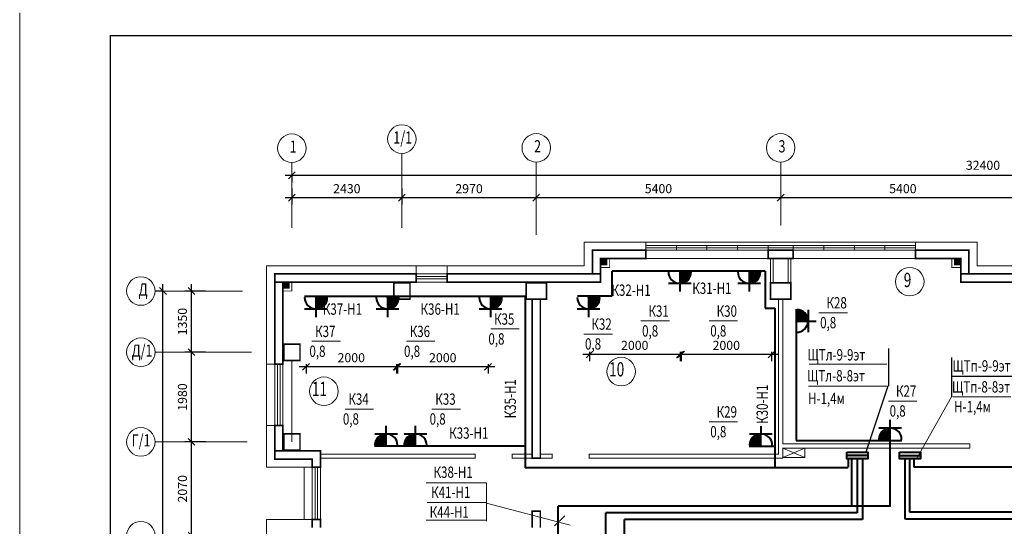
# Model space of a CAD drawing. Extents: x -73661 to 609376, y -272925 to 378399.
# Drawn here: x 278773 to 300527, y 3670 to 14851 of the extents above; entities that cross this region are included whole.
import ezdxf

# ---------------------------------------------------------------- set-up
doc = ezdxf.new("R2010")
doc.units = 0
doc.header["$MEASUREMENT"] = 0
doc.layers.get('0').update_dxf_attribs({"linetype": 'CONTINUOUS', "lineweight": 9})
doc.layers.get('DEFPOINTS').update_dxf_attribs({"linetype": 'CONTINUOUS', "lineweight": 9})
for name, color, linetype, lineweight in [('PLAN_1', 7, 'CONTINUOUS', 9), ('ЭЛ', 5, 'CONTINUOUS', 40), ('ЭО', 5, 'CONTINUOUS', 40)]:
    doc.layers.add(name, color=color, linetype=linetype, lineweight=lineweight)
doc.layers.add('ОСНОВНАЯ', color=7, linetype='CONTINUOUS')
doc.styles.add('ANNA1', font='times.ttf', dxfattribs={"width": 0.75})
doc.styles.add('ROMANS', font='romans.shx', dxfattribs={"width": 0.75})
doc.dimstyles.new('STANDART$0', dxfattribs={"dimscale": 100, "dimtxt": 2, "dimasz": 1.5, "dimexe": 1.5, "dimexo": 1.5, "dimgap": 0, "dimtad": 0, "dimzin": 12, "dimdsep": 46, "dimtxsty": 'ROMANS', "dimblk1": 'OBLIQUE', "dimblk2": 'OBLIQUE', "dimsah": 1, "dimcen": 3, "dimdle": 1.5, "dimclrd": 256, "dimclre": 256, "dimclrt": 256, "dimadec": 0, "dimazin": 0, "dimtp": 1, "dimtm": 1, "dimtfac": 1, "dimtofl": 0, "dimtmove": 2, "dimatfit": 3, "dimldrblk": 'OBLIQUE', "dimfxl": 1, "dimtvp": 1, "dimtolj": 1, "dimtzin": 12, "dimlwd": -1, "dimlwe": -1, "dimarcsym": 0})

# ---------------------------------------------------------------- blocks, each defined once
blk = doc.blocks.new('_OBLIQUE')
at = {"color": 0, "linetype": 'ByBlock'}
blk.add_line((-0.5, -0.5), (0.5, 0.5), dxfattribs=at)
blk = doc.blocks.new('*D4751')
at = {"layer": 'DEFPOINTS', "color": 0, "lineweight": 40, "transparency": 16777216}
for p in [(282569, 5533), (282873, 5533), (282569, 3463)]:
    blk.add_point(p, dxfattribs=at)
at = {"layer": 'ОСНОВНАЯ', "transparency": 16777216}
for p, q in [((282569, 3313), (282569, 5683)), ((282723, 5533), (282419, 5533))]:
    blk.add_line(p, q, dxfattribs=at)
at = {"layer": 'ОСНОВНАЯ', "transparency": 16777216, "xscale": 150, "yscale": 150, "zscale": 150}
for p, rotation in [((282569, 5533), 90), ((282569, 3463), 270)]:
    blk.add_blockref('_OBLIQUE', p, dxfattribs=dict(at, rotation=rotation))
at = {"layer": 'ОСНОВНАЯ', "lineweight": 13, "transparency": 16777216, "insert": (282369, 4498), "char_height": 200, "attachment_point": 5, "rotation": 90, "style": 'ROMANS'}
blk.add_mtext('\\A1;2070', dxfattribs=at)
blk = doc.blocks.new('*D4752')
at = {"layer": 'DEFPOINTS', "color": 0, "lineweight": 40, "transparency": 16777216}
for p in [(281939, 8863), (282056, 8863), (282056, -6887)]:
    blk.add_point(p, dxfattribs=at)
at = {"layer": 'ОСНОВНАЯ', "transparency": 16777216}
for p, q in [((281939, -7037), (281939, 9013)), ((281906, 8863), (281789, 8863)), ((281906, -6887), (281789, -6887))]:
    blk.add_line(p, q, dxfattribs=at)
at = {"layer": 'ОСНОВНАЯ', "transparency": 16777216, "xscale": 150, "yscale": 150, "zscale": 150}
for p, rotation in [((281939, 8863), 90), ((281939, -6887), 270)]:
    blk.add_blockref('_OBLIQUE', p, dxfattribs=dict(at, rotation=rotation))
at = {"layer": 'ОСНОВНАЯ', "lineweight": 13, "transparency": 16777216, "insert": (281769, -390), "char_height": 200, "attachment_point": 5, "rotation": 90, "style": 'ROMANS'}
blk.add_mtext('\\A1;15750', dxfattribs=at)
blk = doc.blocks.new('*D4755')
at = {"layer": 'DEFPOINTS', "color": 0, "lineweight": 40, "transparency": 16777216}
for p in [(295586, 10922), (295586, 10922), (300986, 10922)]:
    blk.add_point(p, dxfattribs=at)
at = {"layer": 'ОСНОВНАЯ', "transparency": 16777216}
blk.add_line((301136, 10922), (295436, 10922), dxfattribs=at)
at = {"layer": 'ОСНОВНАЯ', "transparency": 16777216, "xscale": 150, "yscale": 150, "zscale": 150, "rotation": 180}
blk.add_blockref('_OBLIQUE', (295586, 10922), dxfattribs=at)
at = {"layer": 'ОСНОВНАЯ', "transparency": 16777216, "xscale": 150, "yscale": 150, "zscale": 150}
blk.add_blockref('_OBLIQUE', (300986, 10922), dxfattribs=at)
at = {"layer": 'ОСНОВНАЯ', "lineweight": 13, "transparency": 16777216, "insert": (298286, 11122), "char_height": 200, "attachment_point": 5, "style": 'ROMANS'}
blk.add_mtext('\\A1;5400', dxfattribs=at)
blk = doc.blocks.new('*D4756')
at = {"layer": 'DEFPOINTS', "color": 0, "lineweight": 40, "transparency": 16777216}
for p in [(290186, 10922), (290186, 10922), (295586, 10922)]:
    blk.add_point(p, dxfattribs=at)
at = {"layer": 'ОСНОВНАЯ', "transparency": 16777216}
blk.add_line((295736, 10922), (290036, 10922), dxfattribs=at)
at = {"layer": 'ОСНОВНАЯ', "transparency": 16777216, "xscale": 150, "yscale": 150, "zscale": 150, "rotation": 180}
blk.add_blockref('_OBLIQUE', (290186, 10922), dxfattribs=at)
at = {"layer": 'ОСНОВНАЯ', "transparency": 16777216, "xscale": 150, "yscale": 150, "zscale": 150}
blk.add_blockref('_OBLIQUE', (295586, 10922), dxfattribs=at)
at = {"layer": 'ОСНОВНАЯ', "lineweight": 13, "transparency": 16777216, "insert": (292886, 11122), "char_height": 200, "attachment_point": 5, "style": 'ROMANS'}
blk.add_mtext('\\A1;5400', dxfattribs=at)
blk = doc.blocks.new('*D4757')
at = {"layer": 'DEFPOINTS', "color": 0, "lineweight": 40, "transparency": 16777216}
for p in [(287216, 10922), (287216, 10922), (290186, 10922)]:
    blk.add_point(p, dxfattribs=at)
at = {"layer": 'ОСНОВНАЯ', "transparency": 16777216}
blk.add_line((290336, 10922), (287066, 10922), dxfattribs=at)
at = {"layer": 'ОСНОВНАЯ', "transparency": 16777216, "xscale": 150, "yscale": 150, "zscale": 150, "rotation": 180}
blk.add_blockref('_OBLIQUE', (287216, 10922), dxfattribs=at)
at = {"layer": 'ОСНОВНАЯ', "transparency": 16777216, "xscale": 150, "yscale": 150, "zscale": 150}
blk.add_blockref('_OBLIQUE', (290186, 10922), dxfattribs=at)
at = {"layer": 'ОСНОВНАЯ', "lineweight": 13, "transparency": 16777216, "insert": (288701, 11122), "char_height": 200, "attachment_point": 5, "style": 'ROMANS'}
blk.add_mtext('\\A1;2970', dxfattribs=at)
blk = doc.blocks.new('*D4758')
at = {"layer": 'DEFPOINTS', "color": 0, "lineweight": 40, "transparency": 16777216}
for p in [(284786, 11553), (317186, 11553), (317186, 11417)]:
    blk.add_point(p, dxfattribs=at)
at = {"layer": 'ОСНОВНАЯ', "transparency": 16777216}
for p, q in [((284636, 11417), (317336, 11417)), ((284786, 11403), (284786, 11267)), ((317186, 11403), (317186, 11267))]:
    blk.add_line(p, q, dxfattribs=at)
at = {"layer": 'ОСНОВНАЯ', "transparency": 16777216, "xscale": 150, "yscale": 150, "zscale": 150, "rotation": 180}
blk.add_blockref('_OBLIQUE', (284786, 11417), dxfattribs=at)
at = {"layer": 'ОСНОВНАЯ', "transparency": 16777216, "xscale": 150, "yscale": 150, "zscale": 150}
blk.add_blockref('_OBLIQUE', (317186, 11417), dxfattribs=at)
at = {"layer": 'ОСНОВНАЯ', "lineweight": 13, "transparency": 16777216, "insert": (300056, 11638), "char_height": 200, "attachment_point": 5, "style": 'ROMANS'}
blk.add_mtext('\\A1;32400', dxfattribs=at)
blk = doc.blocks.new('*D4761')
at = {"layer": 'DEFPOINTS', "color": 0, "lineweight": 40, "transparency": 16777216}
for p in [(282569, 8863), (283027, 8863), (283027, 7513)]:
    blk.add_point(p, dxfattribs=at)
at = {"layer": 'ОСНОВНАЯ', "transparency": 16777216}
for p, q in [((282569, 7363), (282569, 9013)), ((282877, 8863), (282419, 8863)), ((282877, 7513), (282419, 7513))]:
    blk.add_line(p, q, dxfattribs=at)
at = {"layer": 'ОСНОВНАЯ', "transparency": 16777216, "xscale": 150, "yscale": 150, "zscale": 150}
for p, rotation in [((282569, 8863), 90), ((282569, 7513), 270)]:
    blk.add_blockref('_OBLIQUE', p, dxfattribs=dict(at, rotation=rotation))
at = {"layer": 'ОСНОВНАЯ', "lineweight": 13, "transparency": 16777216, "insert": (282369, 8188), "char_height": 200, "attachment_point": 5, "rotation": 90, "style": 'ROMANS'}
blk.add_mtext('\\A1;1350', dxfattribs=at)
blk = doc.blocks.new('*D4762')
at = {"layer": 'DEFPOINTS', "color": 0, "lineweight": 40, "transparency": 16777216}
for p in [(284786, 11274), (287216, 11274), (284786, 10922)]:
    blk.add_point(p, dxfattribs=at)
at = {"layer": 'ОСНОВНАЯ', "transparency": 16777216}
for p, q in [((284786, 11124), (284786, 10772)), ((287216, 11124), (287216, 10772)), ((287366, 10922), (284636, 10922))]:
    blk.add_line(p, q, dxfattribs=at)
at = {"layer": 'ОСНОВНАЯ', "transparency": 16777216, "xscale": 150, "yscale": 150, "zscale": 150, "rotation": 180}
blk.add_blockref('_OBLIQUE', (284786, 10922), dxfattribs=at)
at = {"layer": 'ОСНОВНАЯ', "transparency": 16777216, "xscale": 150, "yscale": 150, "zscale": 150}
blk.add_blockref('_OBLIQUE', (287216, 10922), dxfattribs=at)
at = {"layer": 'ОСНОВНАЯ', "lineweight": 13, "transparency": 16777216, "insert": (286001, 11122), "char_height": 200, "attachment_point": 5, "style": 'ROMANS'}
blk.add_mtext('\\A1;2430', dxfattribs=at)
blk = doc.blocks.new('*D4764')
at = {"layer": 'DEFPOINTS', "color": 0, "lineweight": 40, "transparency": 16777216}
for p in [(282569, 7513), (283027, 7513), (283034, 5533)]:
    blk.add_point(p, dxfattribs=at)
at = {"layer": 'ОСНОВНАЯ', "transparency": 16777216}
for p, q in [((282569, 5383), (282569, 7663)), ((282877, 7513), (282419, 7513)), ((282884, 5533), (282419, 5533))]:
    blk.add_line(p, q, dxfattribs=at)
at = {"layer": 'ОСНОВНАЯ', "transparency": 16777216, "xscale": 150, "yscale": 150, "zscale": 150}
for p, rotation in [((282569, 7513), 90), ((282569, 5533), 270)]:
    blk.add_blockref('_OBLIQUE', p, dxfattribs=dict(at, rotation=rotation))
at = {"layer": 'ОСНОВНАЯ', "lineweight": 13, "transparency": 16777216, "insert": (282369, 6523), "char_height": 200, "attachment_point": 5, "rotation": 90, "style": 'ROMANS'}
blk.add_mtext('\\A1;1980', dxfattribs=at)
blk = doc.blocks.new('*D4798')
at = {"layer": 'DEFPOINTS', "color": 0, "lineweight": 40, "transparency": 16777216}
for p in [(293384, 7672), (295384, 7672), (293384, 7463)]:
    blk.add_point(p, dxfattribs=at)
at = {"layer": 'ОСНОВНАЯ', "transparency": 16777216}
for p, q in [((295534, 7463), (293234, 7463)), ((293384, 7522), (293384, 7313)), ((295384, 7522), (295384, 7313))]:
    blk.add_line(p, q, dxfattribs=at)
at = {"layer": 'ОСНОВНАЯ', "transparency": 16777216, "xscale": 150, "yscale": 150, "zscale": 150, "rotation": 180}
blk.add_blockref('_OBLIQUE', (293384, 7463), dxfattribs=at)
at = {"layer": 'ОСНОВНАЯ', "transparency": 16777216, "xscale": 150, "yscale": 150, "zscale": 150}
blk.add_blockref('_OBLIQUE', (295384, 7463), dxfattribs=at)
at = {"layer": 'ОСНОВНАЯ', "lineweight": 13, "transparency": 16777216, "insert": (294384, 7663), "char_height": 200, "attachment_point": 5, "style": 'ROMANS'}
blk.add_mtext('\\A1;2000', dxfattribs=at)
blk = doc.blocks.new('*D4799')
at = {"layer": 'DEFPOINTS', "color": 0, "lineweight": 40, "transparency": 16777216}
for p in [(291362, 7672), (293362, 7672), (291362, 7463)]:
    blk.add_point(p, dxfattribs=at)
at = {"layer": 'ОСНОВНАЯ', "transparency": 16777216}
for p, q in [((293512, 7463), (291212, 7463)), ((291362, 7522), (291362, 7313)), ((293362, 7522), (293362, 7313))]:
    blk.add_line(p, q, dxfattribs=at)
at = {"layer": 'ОСНОВНАЯ', "transparency": 16777216, "xscale": 150, "yscale": 150, "zscale": 150, "rotation": 180}
blk.add_blockref('_OBLIQUE', (291362, 7463), dxfattribs=at)
at = {"layer": 'ОСНОВНАЯ', "transparency": 16777216, "xscale": 150, "yscale": 150, "zscale": 150}
blk.add_blockref('_OBLIQUE', (293362, 7463), dxfattribs=at)
at = {"layer": 'ОСНОВНАЯ', "lineweight": 13, "transparency": 16777216, "insert": (292362, 7663), "char_height": 200, "attachment_point": 5, "style": 'ROMANS'}
blk.add_mtext('\\A1;2000', dxfattribs=at)
blk = doc.blocks.new('*D4800')
at = {"layer": 'DEFPOINTS', "color": 0, "lineweight": 40, "transparency": 16777216}
for p in [(287121, 7400), (289121, 7400), (287121, 7191)]:
    blk.add_point(p, dxfattribs=at)
at = {"layer": 'ОСНОВНАЯ', "transparency": 16777216}
for p, q in [((289271, 7191), (286971, 7191)), ((287121, 7250), (287121, 7041)), ((289121, 7250), (289121, 7041))]:
    blk.add_line(p, q, dxfattribs=at)
at = {"layer": 'ОСНОВНАЯ', "transparency": 16777216, "xscale": 150, "yscale": 150, "zscale": 150, "rotation": 180}
blk.add_blockref('_OBLIQUE', (287121, 7191), dxfattribs=at)
at = {"layer": 'ОСНОВНАЯ', "transparency": 16777216, "xscale": 150, "yscale": 150, "zscale": 150}
blk.add_blockref('_OBLIQUE', (289121, 7191), dxfattribs=at)
at = {"layer": 'ОСНОВНАЯ', "lineweight": 13, "transparency": 16777216, "insert": (288121, 7391), "char_height": 200, "attachment_point": 5, "style": 'ROMANS'}
blk.add_mtext('\\A1;2000', dxfattribs=at)
blk = doc.blocks.new('*D4801')
at = {"layer": 'DEFPOINTS', "color": 0, "lineweight": 40, "transparency": 16777216}
for p in [(285099, 7400), (287099, 7400), (285099, 7191)]:
    blk.add_point(p, dxfattribs=at)
at = {"layer": 'ОСНОВНАЯ', "transparency": 16777216}
for p, q in [((287249, 7191), (284949, 7191)), ((285099, 7250), (285099, 7041)), ((287099, 7250), (287099, 7041))]:
    blk.add_line(p, q, dxfattribs=at)
at = {"layer": 'ОСНОВНАЯ', "transparency": 16777216, "xscale": 150, "yscale": 150, "zscale": 150, "rotation": 180}
blk.add_blockref('_OBLIQUE', (285099, 7191), dxfattribs=at)
at = {"layer": 'ОСНОВНАЯ', "transparency": 16777216, "xscale": 150, "yscale": 150, "zscale": 150}
blk.add_blockref('_OBLIQUE', (287099, 7191), dxfattribs=at)
at = {"layer": 'ОСНОВНАЯ', "lineweight": 13, "transparency": 16777216, "insert": (286099, 7391), "char_height": 200, "attachment_point": 5, "style": 'ROMANS'}
blk.add_mtext('\\A1;2000', dxfattribs=at)

msp = doc.modelspace()

# ---------------------------------------------------------------- hatches: boundary and pattern name
at = {"layer": 'ОСНОВНАЯ', "lineweight": 30}
for points in [[(297514.272, 5161.746), (297514.272, 5238.979), (297046.843, 5238.979), (297046.843, 5161.746)], [(298675.772, 5158.907), (298675.772, 5236.14), (298208.342, 5236.14), (298208.342, 5158.907)]]:
    msp.add_hatch(color=1, dxfattribs=at).paths.add_polyline_path(points)
at = {"layer": 'ЭО'}
h = msp.add_hatch(dxfattribs=at)
h.set_pattern_fill('ANSI31', color=256, style=0)
h.set_pattern_definition([(45, (-173507.88666, 73728.32507), (-0.088388347648, 0.088388347648), [])])
edge = h.paths.add_edge_path()
edge.add_line((293605.958, 9282.492), (293355.958, 9282.492))
edge.add_arc((293355.958, 9282.492), 250, 270.0195579, 360)
edge.add_line((293355.958, 9282.492), (293355.958, 9032.535))
h = msp.add_hatch(dxfattribs=at)
h.set_pattern_fill('ANSI31', color=256, style=0)
h.set_pattern_definition([(45, (-171975.16231, 73728.32507), (-0.088388347648, 0.088388347648), [])])
edge = h.paths.add_edge_path()
edge.add_line((295138.682, 9282.492), (294888.682, 9282.492))
edge.add_arc((294888.682, 9282.492), 250, 270.0195579, 360)
edge.add_line((294888.682, 9282.492), (294888.682, 9032.535))
h = msp.add_hatch(dxfattribs=at)
h.set_pattern_fill('ANSI31', color=256, style=0)
h.set_pattern_definition([(45, (-181544.88666, 73163.32507), (-0.088388347648, 0.088388347648), [])])
edge = h.paths.add_edge_path()
edge.add_line((285568.958, 8717.492), (285318.958, 8717.492))
edge.add_arc((285318.958, 8717.492), 250, 270.0195579, 360)
edge.add_line((285318.958, 8717.492), (285318.958, 8467.535))
h = msp.add_hatch(dxfattribs=at)
h.set_pattern_fill('ANSI31', color=256, style=0)
h.set_pattern_definition([(45, (-179963.88666, 73163.32507), (-0.088388347648, 0.088388347648), [])])
edge = h.paths.add_edge_path()
edge.add_line((287149.958, 8717.492), (286899.958, 8717.492))
edge.add_arc((286899.958, 8717.492), 250, 270.0195579, 360)
edge.add_line((286899.958, 8717.492), (286899.958, 8467.535))
h = msp.add_hatch(dxfattribs=at)
h.set_pattern_fill('ANSI31', color=256, style=0)
h.set_pattern_definition([(45, (-177685.88666, 73163.32507), (-0.088388347648, 0.088388347648), [])])
edge = h.paths.add_edge_path()
edge.add_line((289427.958, 8717.492), (289177.958, 8717.492))
edge.add_arc((289177.958, 8717.492), 250, 270.0195579, 360)
edge.add_line((289177.958, 8717.492), (289177.958, 8467.535))
h = msp.add_hatch(dxfattribs=at)
h.set_pattern_fill('ANSI31', color=256, style=0)
h.set_pattern_definition([(45, (-175521.88666, 73163.32507), (-0.088388347648, 0.088388347648), [])])
edge = h.paths.add_edge_path()
edge.add_line((291591.958, 8717.492), (291341.958, 8717.492))
edge.add_arc((291341.958, 8717.492), 250, 270.0195579, 360)
edge.add_line((291341.958, 8717.492), (291341.958, 8467.535))
h = msp.add_hatch(dxfattribs=at)
h.set_pattern_fill('ANSI31', color=256, angle=90, style=0)
h.set_pattern_definition([(135, (231493.85773, -458662.7475), (-0.088388347648, -0.088388347648), [])])
edge = h.paths.add_edge_path()
edge.add_line((295939.691, 8451.097), (295939.691, 8201.097))
edge.add_arc((295939.691, 8201.097), 250, 360.0195579, 450)
edge.add_line((295939.691, 8201.097), (296189.648, 8201.097))
h = msp.add_hatch(dxfattribs=at)
h.set_pattern_fill('ANSI31', color=256, angle=180, style=0)
h.set_pattern_definition([(225, (753735.29039, -58986.58374), (0.088388347648, -0.088388347648), [])])
edge = h.paths.add_edge_path()
edge.add_line((286621.446, 5459.25), (286871.446, 5459.25))
edge.add_arc((286871.446, 5459.25), 250, 90.0195579, 180)
edge.add_line((286871.446, 5459.25), (286871.446, 5709.206))
h = msp.add_hatch(dxfattribs=at)
h.set_pattern_fill('ANSI31', color=256, angle=180, style=0)
h.set_pattern_definition([(225, (754382.29039, -58986.58374), (0.088388347648, -0.088388347648), [])])
edge = h.paths.add_edge_path()
edge.add_line((287268.446, 5459.25), (287518.446, 5459.25))
edge.add_arc((287518.446, 5459.25), 250, 90.0195579, 180)
edge.add_line((287518.446, 5459.25), (287518.446, 5709.206))
h = msp.add_hatch(dxfattribs=at)
h.set_pattern_fill('ANSI31', color=256, angle=180, style=0)
h.set_pattern_definition([(225, (762013.5042, -58986.58374), (0.088388347648, -0.088388347648), [])])
edge = h.paths.add_edge_path()
edge.add_line((294899.66, 5459.25), (295149.66, 5459.25))
edge.add_arc((295149.66, 5459.25), 250, 90.0195579, 180)
edge.add_line((295149.66, 5459.25), (295149.66, 5709.206))
h = msp.add_hatch(dxfattribs=at)
h.set_pattern_fill('ANSI31', color=256, angle=180, style=0)
h.set_pattern_definition([(225, (764871.29039, -58858.58374), (0.088388347648, -0.088388347648), [])])
edge = h.paths.add_edge_path()
edge.add_line((297757.446, 5587.25), (298007.446, 5587.25))
edge.add_arc((298007.446, 5587.25), 250, 90.0195579, 180)
edge.add_line((298007.446, 5587.25), (298007.446, 5837.206))

# ---------------------------------------------------------------- linework, layer by layer
at = {"layer": 'PLAN_1', "color": 0}
msp.add_line((278773.275, 15001.625), (278773.275, -14466.96), dxfattribs=at)
at = {"layer": 'PLAN_1', "color": 0, "const_width": 30}
for points in [[(280773.275, 14513.201), (280773.275, -13905.309)], [(320114.85, 14501.625), (280773.275, 14501.625)]]:
    msp.add_lwpolyline(points, dxfattribs=at)
at = {"layer": 'ОСНОВНАЯ', "lineweight": 13}
for p, q in [((287216.188, 11900.92), (287216.188, 10255.479)), ((284786.188, 11700.527), (284786.188, 10255.479)), ((290186.188, 11707.983), (290186.188, 10102.479)), ((295586.188, 11707.983), (295586.188, 10306.479)), ((291248.188, 9942.594), (291248.188, 9420.594)), ((299924.188, 9942.594), (291248.188, 9942.594)), ((291248.188, 9942.594), (291248.188, 9582.594)), ((291248.188, 9942.594), (291248.188, 9420.594)), ((292607.188, 9582.594), (292607.188, 9942.594)), ((298565.188, 9870.594), (292607.188, 9870.594)), ((298565.188, 9816.594), (292607.188, 9816.594)), ((293282.188, 9762.594), (293282.188, 9870.594)), ((293957.188, 9762.594), (293957.188, 9870.594)), ((294632.188, 9762.594), (294632.188, 9870.594)), ((295307.188, 9762.594), (295307.188, 9870.594)), ((295865.188, 9762.594), (295865.188, 9870.594)), ((296540.188, 9762.594), (296540.188, 9870.594)), ((297215.188, 9762.594), (297215.188, 9870.594)), ((297890.188, 9762.594), (297890.188, 9870.594)), ((298565.188, 9582.594), (298565.188, 9942.594)), ((299924.188, 9942.594), (299924.188, 9420.594)), ((299924.188, 9942.594), (299924.188, 9582.594)), ((299924.188, 9942.594), (299924.188, 9420.594)), ((299744.188, 9762.594), (291428.188, 9762.594)), ((291428.188, 9762.594), (291428.188, 9240.594)), ((299564.188, 9582.594), (291608.188, 9582.594)), ((291608.188, 9582.594), (291608.188, 9060.594)), ((292607.188, 9762.594), (292607.188, 9582.594)), ((293417.188, 9762.594), (294776.188, 9762.594)), ((295361.188, 9042.594), (295361.188, 9582.594)), ((295419.688, 9042.594), (295419.688, 9582.594)), ((295752.688, 9042.594), (295752.688, 9582.594)), ((295811.188, 9042.594), (295811.188, 9582.594)), ((297755.188, 9762.594), (296396.188, 9762.594)), ((297755.188, 9762.594), (296396.188, 9762.594)), ((297755.188, 9762.594), (296396.188, 9762.594)), ((298565.188, 9762.594), (298565.188, 9582.594)), ((298565.188, 9762.594), (298565.188, 9582.594)), ((299564.188, 9582.594), (299564.188, 9060.594)), ((299564.188, 9582.594), (299564.188, 9060.594)), ((299744.188, 9762.594), (299744.188, 9240.594)), ((284228.188, 9420.594), (284228.188, 4974.594)), ((291248.188, 9420.594), (284228.188, 9420.594)), ((287531.188, 9060.594), (287531.188, 9420.594)), ((288215.188, 9060.594), (288215.188, 9420.594)), ((299924.188, 9420.594), (300986.188, 9420.594)), ((284408.188, 9240.594), (284408.188, 5154.594)), ((291428.188, 9240.594), (284408.188, 9240.594)), ((287531.188, 9184.379), (288215.188, 9184.379)), ((299744.188, 9240.594), (300986.188, 9240.594)), ((291608.188, 9060.594), (284408.188, 9060.594)), ((284588.188, 9060.594), (284588.188, 5334.594)), ((287531.188, 9130.379), (288215.188, 9130.379)), ((290366.188, 9042.594), (290006.188, 9042.594)), ((299564.188, 9060.594), (300986.188, 9060.594)), ((283694.103, 8862.594), (281764.604, 8862.594)), ((290096.188, 8682.594), (290096.188, 5262.594)), ((290271.38, 8682.594), (290276.188, 5262.594)), ((295541.188, 8682.594), (295541.188, 5262.594)), ((295631.188, 8682.594), (295631.188, 5487.594)), ((283898.103, 7512.594), (281764.604, 7512.594)), ((284228.188, 7251.594), (284588.188, 7251.594)), ((284471.188, 7251.594), (284471.188, 5892.594)), ((284525.188, 7251.594), (284525.188, 5892.594)), ((284786.188, 7332.594), (284786.188, 5532.594)), ((284228.188, 5892.594), (284588.188, 5892.594)), ((283796.103, 5532.594), (281764.604, 5532.594)), ((295631.188, 5487.594), (299762.188, 5487.594)), ((299762.188, 5487.594), (299762.188, 5397.594)), ((284408.188, 5334.594), (285416.188, 5334.594)), ((285416.188, 5334.594), (285416.188, 3642.594)), ((285416.188, 5262.594), (288836.188, 5262.594)), ((288836.188, 5262.594), (288836.188, 5172.594)), ((288836.188, 5262.594), (288836.188, 5172.594)), ((289655.188, 5262.594), (289655.188, 5172.594)), ((289655.188, 5262.594), (290006.188, 5262.594)), ((289655.188, 5262.594), (289655.188, 5172.594)), ((289655.188, 5262.594), (290006.188, 5262.594)), ((290276.188, 5262.594), (290537.188, 5262.594)), ((290283.372, 5262.594), (290537.188, 5262.594)), ((290537.188, 5262.594), (290537.188, 5172.594)), ((290537.188, 5262.594), (290537.188, 5172.594)), ((291356.188, 5262.594), (291356.188, 5172.594)), ((291356.188, 5262.594), (295532.188, 5262.594)), ((291356.188, 5262.594), (291356.188, 5172.594)), ((295631.188, 5397.594), (299762.188, 5397.594)), ((295631.188, 5397.594), (295631.188, 5262.594)), ((295631.188, 5397.594), (296117.188, 5190.594)), ((296117.188, 5397.594), (295631.188, 5190.594)), ((295631.188, 5262.594), (295631.188, 5281.079)), ((295631.188, 5281.079), (295631.188, 5172.594)), ((284408.188, 5154.594), (285236.188, 5154.594)), ((285236.188, 5154.594), (285236.188, 3642.594)), ((285416.188, 5172.594), (288836.188, 5172.594)), ((285416.188, 5172.594), (288836.188, 5172.594)), ((289655.188, 5172.594), (290537.188, 5172.594)), ((289655.188, 5172.594), (290537.188, 5172.594)), ((289655.188, 5172.594), (290537.188, 5172.594)), ((289655.188, 5172.594), (290537.188, 5172.594)), ((291356.188, 5172.594), (291852.967, 5172.594)), ((291356.188, 5172.594), (295631.188, 5172.594)), ((291356.188, 5172.594), (291852.967, 5172.594)), ((291356.188, 5172.594), (295631.188, 5172.594)), ((284228.188, 4974.594), (285416.188, 4974.594)), ((285056.188, 4974.594), (285056.188, 3822.594)), ((285298.803, 4974.594), (285298.803, 3822.594)), ((285352.803, 4974.594), (285352.803, 3822.594)), ((284228.188, 3822.594), (285416.188, 3822.594)), ((284228.188, 3822.594), (284228.188, -1577.406)), ((285114.921, 3822.594), (285416.188, 3822.594))]:
    msp.add_line(p, q, dxfattribs=at)
at = {"layer": 'ОСНОВНАЯ', "lineweight": 20, "ltscale": 100}
for p, q in [((296430.074, 8383.996), (297061.545, 8383.996)), ((292496.914, 8201.332), (293128.386, 8201.332)), ((294002.914, 8201.332), (294634.386, 8201.332)), ((289179.914, 8024.996), (289811.386, 8024.996)), ((291235.914, 7913.996), (291867.386, 7913.996)), ((285225.914, 7752.987), (285857.386, 7752.987)), ((287315.914, 7752.987), (287947.386, 7752.987)), ((296217.845, 7249.144), (297931.82, 7249.144)), ((296199.054, 6760.706), (297963.39, 6760.706)), ((299390.896, 6528.996), (300672.463, 6528.996)), ((297965.514, 6434.939), (298596.986, 6434.939)), ((299363.763, 6524.52), (298580.522, 5145.661)), ((285960.914, 6257.996), (286592.386, 6257.996)), ((287880.914, 6257.996), (288512.386, 6257.996)), ((294002.914, 5976.996), (294634.386, 5976.996)), ((287755.522, 4629.661), (289086.522, 4629.661)), ((289086.522, 4629.661), (289086.522, 3782.661)), ((289069.522, 4197.661), (287772.522, 4197.661)), ((289086.522, 4180.661), (290936.522, 3696.661)), ((287755.522, 3801.806), (289086.522, 3801.806)), ((290815.522, 3903.661), (290590.522, 3679.661))]:
    msp.add_line(p, q, dxfattribs=at)
at = {"layer": 'ОСНОВНАЯ', "lineweight": 25}
for p, q in [((297964.812, 7596.839), (297964.812, 6770.255)), ((299363.763, 7398.07), (299363.763, 6524.52)), ((299381.802, 6986.294), (301044.736, 6986.294)), ((297473.093, 5312.067), (297963.39, 6770.271))]:
    msp.add_line(p, q, dxfattribs=at)
at = {"layer": 'ОСНОВНАЯ', "lineweight": 13}
for points, const_width in [([(291097.503, 9420.594), (291248.188, 9420.594), (291248.188, 9942.594), (292607.188, 9942.594), (292607.188, 9762.594)], 18), ([(300074.873, 9420.594), (299924.188, 9420.594), (299924.188, 9942.594), (298565.188, 9942.594), (298565.188, 9762.594)], 18), ([(291239.703, 9240.594), (291428.188, 9240.594), (291428.188, 9762.594), (292607.188, 9762.594), (292607.188, 9582.594), (291608.188, 9582.594), (291608.188, 9196.979)], 36), ([(291806.188, 9582.594), (291806.188, 9381.939), (291608.188, 9381.939)], 18), ([(291747.688, 9582.594), (291747.688, 9440.439), (291608.188, 9440.439)], 18), ([(295307.188, 9762.594), (295865.188, 9762.594), (295865.188, 9582.594), (295307.188, 9582.594), (295307.188, 9762.594)], 36), ([(295361.188, 9582.594), (295361.188, 9042.594)], 18), ([(295419.688, 9582.594), (295419.688, 9042.594)], 18), ([(295752.688, 9582.594), (295752.688, 9042.594)], 18), ([(295811.188, 9582.594), (295811.188, 9042.594)], 18), ([(299932.673, 9240.594), (299744.188, 9240.594), (299744.188, 9762.594), (298565.188, 9762.594), (298565.188, 9582.594), (299564.188, 9582.594), (299564.188, 9196.979)], 36), ([(299366.188, 9582.594), (299366.188, 9381.939), (299564.188, 9381.939)], 18), ([(299424.688, 9582.594), (299424.688, 9440.439), (299564.188, 9440.439)], 18), ([(284408.188, 7251.594), (284228.188, 7251.594), (284228.188, 9420.594), (287531.188, 9420.594)], 18), ([(287452.503, 9420.594), (287531.188, 9420.594), (287531.188, 9240.594)], 18), ([(288215.188, 9420.594), (291248.188, 9420.594)], 18), ([(288301.203, 9420.594), (288215.188, 9420.594), (288215.188, 9240.594)], 18), ([(302048.188, 9420.594), (299924.188, 9420.594)], 18), ([(287531.188, 9240.594), (284408.188, 9240.594), (284408.188, 9060.594), (287531.188, 9060.594)], 36), ([(287452.503, 9240.594), (287531.188, 9240.594), (287531.188, 9060.594), (287422.803, 9060.594)], 36), ([(288215.188, 9060.594), (291608.188, 9060.594), (291608.188, 9240.594)], 36), ([(288287.703, 9240.594), (288215.188, 9240.594), (288215.188, 9060.594), (288329.103, 9060.594)], 36), ([(291428.188, 9240.594), (288215.188, 9240.594)], 36), ([(291428.188, 9240.594), (291608.188, 9240.594)], 36), ([(299564.188, 9240.594), (299564.188, 9060.594), (302408.188, 9060.594), (302408.188, 9240.594)], 36), ([(299744.188, 9240.594), (299564.188, 9240.594)], 36), ([(302228.188, 9240.594), (299744.188, 9240.594)], 36), ([(284408.188, 9060.594), (284408.188, 7251.594), (284588.188, 7251.594), (284588.188, 9060.594)], 36), ([(284786.188, 9063.25), (284786.188, 8862.594), (284588.188, 8862.594)], 18), ([(284727.688, 9063.25), (284727.688, 8921.094), (284588.188, 8921.094)], 18), ([(290276.188, 8682.594), (290276.188, 5172.594), (290096.188, 5172.594), (290096.188, 5262.594), (290096.188, 8682.594)], 36), ([(295541.188, 8682.594), (295541.188, 5262.594), (291356.188, 5262.594), (291356.188, 5172.594), (295631.188, 5172.594), (295631.188, 5281.079), (295631.188, 5262.594), (295631.188, 5397.594)], 18), ([(295631.188, 5487.594), (295631.188, 8682.594)], 18), ([(284408.188, 5892.594), (284228.188, 5892.594), (284228.188, 4974.594), (285236.188, 4974.594)], 18), ([(284408.188, 5334.594), (285416.188, 5334.594), (285416.188, 4974.594), (285236.188, 4974.594), (285236.188, 5154.594), (284408.188, 5154.594), (284408.188, 5892.594), (284588.188, 5892.594), (284588.188, 5334.594)], 36), ([(295631.188, 5749.079), (295631.188, 5487.594), (299762.188, 5487.594), (299762.188, 5397.594), (295631.188, 5397.594), (295631.188, 5281.079)], 18), ([(285416.188, 5262.594), (288836.188, 5262.594), (288836.188, 5172.594), (285416.188, 5172.594)], 18), ([(290096.188, 5262.594), (289655.188, 5262.594), (289655.188, 5172.594), (290537.188, 5172.594), (290537.188, 5262.594), (290276.188, 5262.594)], 18), ([(290096.188, 3642.594), (290096.188, 4002.594), (290276.188, 4002.594), (290276.188, 3642.594)], 36), ([(285236.188, 3822.594), (284228.188, 3822.594), (284228.188, 2922.594), (284408.188, 2922.594)], 18), ([(285236.188, 3642.594), (285236.188, 3822.594), (285416.188, 3822.594), (285416.188, 3642.594)], 36)]:
    msp.add_lwpolyline(points, dxfattribs=dict(at, const_width=const_width))
for points in [[(291608.188, 9447.594), (291743.188, 9447.594), (291743.188, 9582.594), (291608.188, 9582.594)], [(291608.188, 9447.594), (291743.188, 9447.594), (291743.188, 9582.594), (291608.188, 9582.594)], [(291608.188, 9447.594), (291743.188, 9447.594), (291743.188, 9582.594), (291608.188, 9582.594)], [(291608.188, 9447.594), (291743.188, 9447.594), (291743.188, 9582.594), (291608.188, 9582.594)], [(291608.188, 9444.939), (291743.188, 9444.939), (291743.188, 9579.939), (291608.188, 9579.939)], [(299429.188, 9447.594), (299564.188, 9447.594), (299564.188, 9582.594), (299429.188, 9582.594)], [(284588.188, 8928.25), (284723.188, 8928.25), (284723.188, 9063.25), (284588.188, 9063.25)], [(284588.188, 8928.25), (284723.188, 8928.25), (284723.188, 9063.25), (284588.188, 9063.25)], [(284588.188, 8928.25), (284723.188, 8928.25), (284723.188, 9063.25), (284588.188, 9063.25)], [(284588.188, 8925.594), (284723.188, 8925.594), (284723.188, 9060.594), (284588.188, 9060.594)], [(295631.188, 5190.594), (296117.188, 5190.594), (296117.188, 5397.594), (295631.188, 5397.594)]]:
    msp.add_lwpolyline(points, close=True, dxfattribs=at)
at = {"layer": 'ОСНОВНАЯ', "lineweight": 13, "const_width": 36}
for points in [[(287396.188, 9042.594), (287036.188, 9042.594), (287036.188, 8682.594), (287396.188, 8682.594)], [(290411.188, 9042.594), (289961.188, 9042.594), (289961.188, 8682.594), (290411.188, 8682.594)], [(295811.188, 9042.594), (295361.188, 9042.594), (295361.188, 8682.594), (295811.188, 8682.594)], [(284966.188, 7692.594), (284606.188, 7692.594), (284606.188, 7332.594), (284966.188, 7332.594)], [(284966.188, 5712.594), (284606.188, 5712.594), (284606.188, 5352.594), (284966.188, 5352.594)]]:
    msp.add_lwpolyline(points, close=True, dxfattribs=at)
at = {"layer": 'ОСНОВНАЯ', "lineweight": 13}
for centre in [(287216.188, 12215.92), (284786.188, 12015.527), (290186.188, 12022.983), (295586.188, 12022.983), (298437.998, 9069.64), (281449.604, 8862.594), (281449.604, 7512.594), (292061.403, 7084.239), (285494.385, 6651.032), (281449.604, 5532.594), (281449.604, 3462.594)]:
    msp.add_circle(centre, 315, dxfattribs=at)
for points in [[(291743.188, 9447.594), (291743.188, 9582.594), (291608.188, 9447.594), (291608.188, 9582.594)], [(291743.188, 9447.594), (291743.188, 9582.594), (291608.188, 9447.594), (291608.188, 9582.594)], [(291743.188, 9447.594), (291743.188, 9582.594), (291608.188, 9447.594), (291608.188, 9582.594)], [(291743.188, 9447.594), (291743.188, 9582.594), (291608.188, 9447.594), (291608.188, 9582.594)], [(291743.188, 9444.939), (291743.188, 9579.939), (291608.188, 9444.939), (291608.188, 9579.939)], [(299564.188, 9447.594), (299564.188, 9582.594), (299429.188, 9447.594), (299429.188, 9582.594)], [(284723.188, 8928.25), (284723.188, 9063.25), (284588.188, 8928.25), (284588.188, 9063.25)], [(284723.188, 8928.25), (284723.188, 9063.25), (284588.188, 8928.25), (284588.188, 9063.25)], [(284723.188, 8928.25), (284723.188, 9063.25), (284588.188, 8928.25), (284588.188, 9063.25)], [(284723.188, 8925.594), (284723.188, 9060.594), (284588.188, 8925.594), (284588.188, 9060.594)]]:
    msp.add_solid(points, dxfattribs=at)
at = {"layer": 'ЭЛ'}
for p, q in [((295243.736, 9303.661), (291865.522, 9303.661)), ((291865.522, 8756.661), (291865.522, 9303.661)), ((295243.736, 9303.661), (295243.736, 8485.661)), ((285063.522, 8752.661), (289938.522, 8752.661)), ((289938.522, 8752.661), (289938.522, 4956.661)), ((291094.522, 8756.661), (291865.522, 8756.661)), ((295243.736, 8485.661), (295455.736, 8485.661)), ((295455.736, 8485.661), (295455.736, 4969.661)), ((295927.522, 8463.661), (295927.522, 5561.661)), ((294890.736, 5440.661), (295467.736, 5440.661)), ((295927.522, 5561.661), (298265.522, 5561.661)), ((289938.522, 5435.661), (286612.522, 5435.661)), ((297080.612, 5161.746), (297080.612, 4973.661)), ((297151.674, 5161.746), (297151.674, 4116.661)), ((297276.839, 5161.746), (297276.839, 3966.661)), ((297396.045, 5161.746), (297396.045, 3816.661)), ((298330.872, 5158.907), (298330.872, 3829.532)), ((298430.872, 5158.907), (298430.872, 3979.532)), ((298530.872, 5158.907), (298530.872, 4973.661)), ((297079.801, 4956.661), (289938.522, 4956.661)), ((312224.322, 4973.661), (298530.731, 4973.661)), ((298015.912, 4116.661), (290670.522, 4116.661)), ((290670.522, -4972.339), (290670.522, 4116.661)), ((291721.522, -2349.339), (291721.522, 3966.661)), ((297276.839, 3966.661), (291721.522, 3966.661)), ((309287.522, 3979.532), (298430.424, 3979.532)), ((292137.522, 2698.661), (292137.522, 3816.661)), ((297396.045, 3816.661), (292137.522, 3816.661)), ((301401.637, 3829.532), (298341.533, 3829.532))]:
    msp.add_line(p, q, dxfattribs=at)
at = {"layer": 'ЭЛ', "color": 1}
for p, q in [((297033.826, 5238.979), (297523.257, 5238.979)), ((298195.326, 5236.14), (298684.756, 5236.14))]:
    msp.add_line(p, q, dxfattribs=at)
for points in [[(297046.843, 5307.704), (297514.272, 5307.704), (297514.272, 5161.746), (297046.843, 5161.746)], [(298208.342, 5304.865), (298675.772, 5304.865), (298675.772, 5158.907), (298208.342, 5158.907)]]:
    msp.add_lwpolyline(points, close=True, dxfattribs=at)
at = {"layer": 'ЭО'}
for p, q in [((293355.958, 9282.492), (293355.958, 9032.535)), ((293605.958, 9282.492), (293355.958, 9282.492)), ((294888.682, 9282.492), (294888.682, 9032.535)), ((295138.682, 9282.492), (294888.682, 9282.492)), ((293605.958, 9029.975), (293105.958, 9029.975)), ((293355.958, 9030.835), (293355.958, 8853.338)), ((295138.682, 9029.975), (294638.682, 9029.975)), ((294888.682, 9030.835), (294888.682, 8853.338)), ((285318.958, 8717.492), (285318.958, 8467.535)), ((285568.958, 8717.492), (285318.958, 8717.492)), ((286899.958, 8717.492), (286899.958, 8467.535)), ((287149.958, 8717.492), (286899.958, 8717.492)), ((289177.958, 8717.492), (289177.958, 8467.535)), ((289427.958, 8717.492), (289177.958, 8717.492)), ((291341.958, 8717.492), (291341.958, 8467.535)), ((291591.958, 8717.492), (291341.958, 8717.492)), ((285568.958, 8464.975), (285068.958, 8464.975)), ((285318.958, 8465.835), (285318.958, 8288.338)), ((287149.958, 8464.975), (286649.958, 8464.975)), ((286899.958, 8465.835), (286899.958, 8288.338)), ((289427.958, 8464.975), (288927.958, 8464.975)), ((289177.958, 8465.835), (289177.958, 8288.338)), ((291591.958, 8464.975), (291091.958, 8464.975)), ((291341.958, 8465.835), (291341.958, 8288.338)), ((296192.207, 8451.097), (296192.207, 7951.097)), ((295939.691, 8201.097), (296189.648, 8201.097)), ((296191.348, 8201.097), (296368.845, 8201.097)), ((286871.446, 5710.907), (286871.446, 5888.404)), ((287518.446, 5710.907), (287518.446, 5888.404)), ((295158.288, 5702.286), (295158.288, 5879.783)), ((298007.446, 4116.661), (298007.446, 6016.404)), ((286621.446, 5711.766), (287121.446, 5711.766)), ((286871.446, 5459.25), (286871.446, 5709.206)), ((287268.446, 5711.766), (287768.446, 5711.766)), ((287518.446, 5459.25), (287518.446, 5709.206)), ((294899.66, 5711.766), (295399.66, 5711.766)), ((295149.66, 5459.25), (295149.66, 5709.206)), ((297757.446, 5839.766), (298257.446, 5839.766)), ((298007.446, 5587.25), (298007.446, 5837.206)), ((297757.446, 5587.25), (298007.446, 5587.25))]:
    msp.add_line(p, q, dxfattribs=at)
for centre, start, end in [((293355.958, 9282.492), 180, 267.5105138), ((293355.958, 9282.492), 270.0195579, 0), ((294888.682, 9282.492), 180, 267.5105138), ((294888.682, 9282.492), 270.0195579, 0), ((285318.958, 8717.492), 180, 267.5105138), ((285318.958, 8717.492), 270.0195579, 0), ((286899.958, 8717.492), 180, 267.5105138), ((286899.958, 8717.492), 270.0195579, 0), ((289177.958, 8717.492), 180, 267.5105138), ((289177.958, 8717.492), 270.0195579, 0), ((291341.958, 8717.492), 180, 267.5105138), ((291341.958, 8717.492), 270.0195579, 0), ((295939.691, 8201.097), 0.0195579, 90), ((295939.691, 8201.097), 270, 357.5105138), ((286871.446, 5459.25), 90.0195579, 180), ((286871.446, 5459.25), 0, 87.5105138), ((287518.446, 5459.25), 90.0195579, 180), ((287518.446, 5459.25), 0, 87.5105138), ((295149.66, 5459.25), 90.0195579, 180), ((295149.66, 5459.25), 0, 87.5105138), ((298007.446, 5587.25), 90.0195579, 180), ((298007.446, 5587.25), 0, 87.5105138)]:
    msp.add_arc(centre, 250, start, end, dxfattribs=at)

# ---------------------------------------------------------------- texts
at = {"layer": 'ОСНОВНАЯ', "lineweight": 13, "style": 'ANNA1', "width": 0.75}
for s, p in [('1/1', (287028.429, 12115.294)), ('1', (284738.374, 11914.901)), ('2', (290138.374, 11922.357)), ('3', (295538.374, 11922.357)), ('Д', (281401.791, 8761.969)), ('Д/1', (281247.85, 7411.969)), ('Г/1', (281247.85, 5431.969))]:
    msp.add_text(s, height=270, dxfattribs=at).set_placement(p)
at = {"layer": 'ОСНОВНАЯ', "lineweight": 13, "style": 'ROMANS', "oblique": 15, "width": 0.7}
for s, p in [('9', (298305.135, 8949.577)), ('10', (291796.24, 6976.776)), ('11', (285229.222, 6543.568))]:
    msp.add_text(s, height=315, dxfattribs=at).set_placement(p)
at = {"layer": 'ОСНОВНАЯ', "lineweight": 20, "ltscale": 100, "style": 'ROMANS', "oblique": 15, "width": 0.75}
for s, p in [('К32-Н1', (291846.245, 8756.038)), ('К31-Н1', (293633.366, 8798.896)), ('К28', (296598.065, 8478)), ('К37-Н1', (285471.26, 8339.502)), ('К36-Н1', (287630.104, 8339.502)), ('К31', (292664.905, 8295.336)), ('К30', (294170.905, 8295.336)), ('К35', (289253.905, 8119)), ('0,8', (296457.739, 8039.818)), ('К37', (285299.905, 7846.991)), ('К36', (287389.905, 7846.991)), ('К32', (291403.905, 8008)), ('0,8', (292524.579, 7857.154)), ('0,8', (294030.579, 7857.154)), ('0,8', (289128.579, 7680.818)), ('0,8', (285174.579, 7408.809)), ('0,8', (287264.579, 7408.809)), ('0,8', (291263.579, 7569.818)), ('ЩТл-9-9эт', (296178.19, 7330.099)), ('ЩТп-9-9эт', (299380.248, 7085.88)), ('ЩТл-8-8эт', (296168.925, 6867.218)), ('К27', (298133.505, 6528.943)), ('ЩТп-8-8эт', (299370.983, 6623)), ('К34', (286034.905, 6352)), ('К33', (287954.905, 6352)), ('Н-1,4м', (296191.843, 6366.852)), ('К29', (294170.905, 6071)), ('0,8', (297993.179, 6090.762)), ('Н-1,4м', (299418.561, 6184.818)), ('0,8', (285913.579, 5913.818)), ('0,8', (287829.579, 5913.818)), ('0,8', (294030.579, 5632.818)), ('К33-Н1', (288262.905, 5603)), ('К38-Н1', (287916.905, 4739)), ('К41-Н1', (287863.905, 4296)), ('К44-Н1', (287830.905, 3858))]:
    msp.add_text(s, height=250, dxfattribs=at).set_placement(p)
for s, p in [('К35-Н1', (289737.183, 6052.045)), ('К30-Н1', (295303.397, 5931.045))]:
    msp.add_text(s, height=250, rotation=90, dxfattribs=at).set_placement(p)

# ---------------------------------------------------------------- dimensions: what is measured, and where the dimension line sits
at = {"layer": 'ОСНОВНАЯ', "lineweight": 13}
dim = msp.add_linear_dim(base=(317186.188, 11417.406), p1=(284786.188, 11553.247), p2=(317186.188, 11553.247), dimstyle='STANDART$0', dxfattribs=at)
dim.commit()
dim.dimension.update_dxf_attribs({"geometry": '*D4758', "text_midpoint": (300055.843, 11638.359), "dimtype": 160})
for base, p1, p2, picture, middle in [((284786.188, 10922.406), (287216.188, 11274.331), (284786.188, 11274.331), '*D4762', (286001.188, 11122.406)), ((287216.188, 10922.406), (290186.188, 10922.406), (287216.188, 10922.406), '*D4757', (288701.188, 11122.406)), ((290186.188, 10922.406), (295586.188, 10922.406), (290186.188, 10922.406), '*D4756', (292886.188, 11122.406)), ((295586.188, 10922.406), (300986.188, 10922.406), (295586.188, 10922.406), '*D4755', (298286.188, 11122.406)), ((291361.772, 7463.356), (293361.772, 7672.355), (291361.772, 7672.355), '*D4799', (292361.772, 7663.356)), ((293383.66, 7463.356), (295383.66, 7672.355), (293383.66, 7672.355), '*D4798', (294383.66, 7663.356)), ((285098.772, 7191.347), (287098.772, 7400.345), (285098.772, 7400.345), '*D4801', (286098.772, 7391.347)), ((287120.66, 7191.347), (289120.66, 7400.345), (287120.66, 7400.345), '*D4800', (288120.66, 7391.347))]:
    dim = msp.add_linear_dim(base=base, p1=p1, p2=p2, dimstyle='STANDART$0', dxfattribs=at)
    dim.commit()
    dim.dimension.update_dxf_attribs({"geometry": picture, "text_midpoint": middle})
dim = msp.add_linear_dim(base=(281939.209, 8862.594), p1=(282056.07, -6887.406), p2=(282056.07, 8862.594), angle=90, dimstyle='STANDART$0', dxfattribs=at)
dim.commit()
dim.dimension.update_dxf_attribs({"geometry": '*D4752', "text_midpoint": (281768.51, -389.512), "dimtype": 160})
for base, p1, p2, picture, middle in [((282569.209, 8862.594), (283026.622, 7512.594), (283026.622, 8862.594), '*D4761', (282369.209, 8187.594)), ((282569.209, 7512.594), (283034.047, 5532.594), (283026.622, 7512.594), '*D4764', (282369.209, 6522.594)), ((282569.209, 5532.594), (282569.209, 3462.594), (282872.974, 5532.594), '*D4751', (282369.209, 4497.594))]:
    dim = msp.add_linear_dim(base=base, p1=p1, p2=p2, angle=90, dimstyle='STANDART$0', dxfattribs=at)
    dim.commit()
    dim.dimension.update_dxf_attribs({"geometry": picture, "text_midpoint": middle})

doc.saveas('drawing.dxf')
